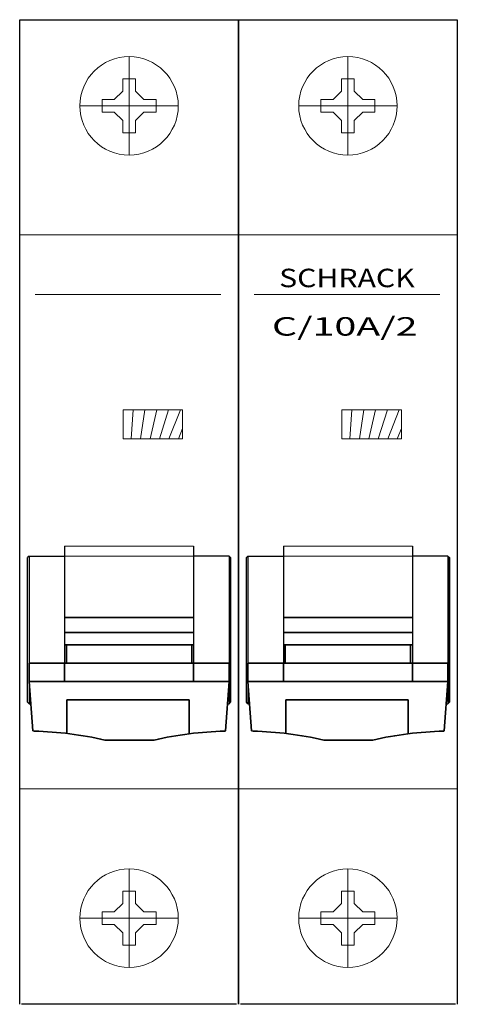
# Model space of a CAD drawing. Extents: x 0 to 35.6, y -17.5 to 62.5.
import ezdxf
from ezdxf.enums import TextEntityAlignment as Align

# ---------------------------------------------------------------- set-up
doc = ezdxf.new("R2010")
doc.units = 0
for name, color, linetype in [('schrack-descr', 7, 'Continuous'), ('schrack-symbol', 7, 'Continuous'), ('schrack-terminal', 7, 'Continuous')]:
    doc.layers.add(name, color=color, linetype=linetype)
for name, color, linetype, lineweight in [('schrack-details', 4, 'Continuous', 5), ('schrack-movparts', 5, 'Continuous', 35), ('schrack-others', 2, 'Continuous', 13), ('schrack-outline', 1, 'Continuous', 25)]:
    doc.layers.add(name, color=color, linetype=linetype, lineweight=lineweight)
doc.styles.add('logo', font='ROMAND.SHX', dxfattribs={"oblique": 15, "height": 1.5})
doc.styles.get("Standard").update_dxf_attribs({"font": 'arial.ttf'})
doc.styles.add('styl', font='simplex_.ttf')

# ---------------------------------------------------------------- blocks, each defined once
blk = doc.blocks.new('c_amp_2_v')
at = {"layer": 'schrack-details'}
h = blk.add_hatch(dxfattribs=at)
h.set_pattern_fill('ANSI31', color=256, scale=0.25, angle=45, style=0)
h.set_pattern_definition([(90, (69772980.74203089, 70824725.04677913), (-0.79375, 1.665334536937735e-16), [])])
h.paths.add_polyline_path([(8.415236852605176, 30.81302242342053), (8.415236852605176, 28.44725871447145), (13.25334847672684, 28.44725871447145), (13.25334847672684, 30.81302242342053)])
h = blk.add_hatch(dxfattribs=at)
h.set_pattern_fill('ANSI31', color=256, scale=0.25, angle=45, style=0)
h.set_pattern_definition([(90, (69772998.54203089, 70824725.04677913), (-0.79375, 1.665334536937735e-16), [])])
h.paths.add_polyline_path([(26.2152368526049, 30.81302242342053), (26.2152368526049, 28.44725871447145), (31.05334847672657, 28.44725871447145), (31.05334847672657, 30.81302242342053)])
at = {"color": 4}
for p, q in [((3.650000014899433, 19.71354960480699), (3.650000014898978, 8.717660475088223)), ((14.15000000000009, 19.71354960480721), (14.14999999999964, 8.717660475088223)), ((21.45000001489916, 19.71354960480699), (21.45000001489871, 8.717660475088223)), ((31.94999999999982, 19.71354960480721), (31.94999999999936, 8.717660475088223)), ((0.770000014899324, 18.91766047508827), (0.6500000148994332, 18.79766047508838)), ((0.6500000148994332, 7.03766047508816), (0.6500000148994332, 18.79766047508838)), ((0.770000014899324, 18.91766047508827), (3.650000014899433, 18.91766047508827)), ((0.770000014899324, 18.91766047508827), (0.770000014899324, 6.917660475088269)), ((17.03000000000202, 18.91766047508827), (14.14999999999964, 18.91766047508827)), ((17.03000000000202, 18.91766047508827), (17.15000000000191, 18.79766047508838)), ((17.03000000000202, 18.91766047508827), (17.03000000000156, 6.917660475088269)), ((17.14999999999964, 18.79766047509065), (17.15000000000191, 7.03766047508816)), ((17.15000000000191, 7.03766047508816), (17.14999999999964, 18.79766047509065)), ((18.57000001489905, 18.91766047508827), (18.45000001489916, 18.79766047508838)), ((18.45000001489916, 7.03766047508816), (18.45000001489916, 18.79766047508838)), ((18.57000001489905, 18.91766047508827), (21.45000001489916, 18.91766047508827)), ((18.57000001489905, 18.91766047508827), (18.57000001489905, 6.917660475088269)), ((34.83000000000175, 18.91766047508827), (31.94999999999936, 18.91766047508827)), ((34.83000000000175, 18.91766047508827), (34.95000000000164, 18.79766047508838)), ((34.83000000000175, 18.91766047508827), (34.83000000000129, 6.917660475088269)), ((34.94999999999936, 18.79766047509065), (34.95000000000164, 7.03766047508816)), ((34.95000000000164, 7.03766047508816), (34.94999999999936, 18.79766047509065)), ((0.770000014899324, 6.917660475088269), (0.6500000148994332, 7.03766047508816)), ((0.770000014899324, 6.917660475088269), (0.9050000148995423, 6.917660475088269)), ((16.8950000000018, 6.917660475088269), (17.03000000000202, 6.917660475088269)), ((17.03000000000202, 6.917660475088269), (17.15000000000191, 7.03766047508816)), ((17.15000000000191, 7.03766047508816), (17.15000000000191, 7.03766047508816)), ((18.57000001489905, 6.917660475088269), (18.45000001489916, 7.03766047508816)), ((18.57000001489905, 6.917660475088269), (18.70500001489927, 6.917660475088269)), ((34.69500000000153, 6.917660475088269), (34.83000000000175, 6.917660475088269)), ((34.83000000000175, 6.917660475088269), (34.95000000000164, 7.03766047508816)), ((34.95000000000164, 7.03766047508816), (34.95000000000164, 7.03766047508816))]:
    blk.add_line(p, q, dxfattribs=at)
at = {"layer": 'schrack-details'}
for p, q in [((8.899999999999636, 59.5), (8.899999999999636, 51.5)), ((26.69999999999936, 59.5), (26.69999999999936, 51.5)), ((8.385000014304751, 57.70000000298023), (8.385000014304751, 56.7032694965601)), ((8.899999999999636, 57.70000000298023), (8.385000014304751, 57.70000000298023)), ((9.415000000595683, 57.70000000298023), (8.899999999999636, 57.70000000298023)), ((9.415000000595683, 56.70326948165894), (9.415000000595683, 57.70000000298023)), ((26.18500001430448, 57.70000000298023), (26.18500001430448, 56.7032694965601)), ((26.69999999999936, 57.70000000298023), (26.18500001430448, 57.70000000298023)), ((27.21500000059541, 57.70000000298023), (26.69999999999936, 57.70000000298023)), ((27.21500000059541, 56.70326948165894), (27.21500000059541, 57.70000000298023)), ((7.696730518340701, 56.01500000059605), (6.700000011920565, 56.01500000059605)), ((6.700000011920565, 56.01500000059605), (6.700000011920565, 55.5)), ((8.385000014304751, 56.7032694965601), (7.696730518340701, 56.01500000059605)), ((9.414999985694521, 56.7032694965601), (10.10326948165857, 56.01500000059605)), ((11.10000000297987, 56.01500000059605), (10.10326948165857, 56.01500000059605)), ((11.10000000297987, 55.5), (11.10000000297987, 56.01500000059605)), ((25.49673051834043, 56.01500000059605), (24.50000001192029, 56.01500000059605)), ((24.50000001192029, 56.01500000059605), (24.50000001192029, 55.5)), ((26.18500001430448, 56.7032694965601), (25.49673051834043, 56.01500000059605)), ((27.21499998569425, 56.7032694965601), (27.9032694816583, 56.01500000059605)), ((28.9000000029796, 56.01500000059605), (27.9032694816583, 56.01500000059605)), ((28.9000000029796, 55.5), (28.9000000029796, 56.01500000059605)), ((12.89999999999964, 55.5), (4.899999999999636, 55.5)), ((6.700000011920565, 55.5), (6.700000011920565, 54.98499999940395)), ((11.10000000297987, 54.98499999940395), (11.10000000297987, 55.5)), ((30.69999999999936, 55.5), (22.69999999999936, 55.5)), ((24.50000001192029, 55.5), (24.50000001192029, 54.98499999940395)), ((28.9000000029796, 54.98499999940395), (28.9000000029796, 55.5)), ((6.700000011920565, 54.98499999940395), (7.696730518340701, 54.98499999940395)), ((8.385000014304751, 54.2967305034399), (7.696730518340701, 54.98499999940395)), ((9.414999985694521, 54.2967305034399), (10.10326948165857, 54.98499999940395)), ((10.10326948165857, 54.98499999940395), (11.10000000297987, 54.98499999940395)), ((24.50000001192029, 54.98499999940395), (25.49673051834043, 54.98499999940395)), ((26.18500001430448, 54.2967305034399), (25.49673051834043, 54.98499999940395)), ((27.21499998569425, 54.2967305034399), (27.9032694816583, 54.98499999940395)), ((27.9032694816583, 54.98499999940395), (28.9000000029796, 54.98499999940395)), ((8.385000014304751, 54.2967305034399), (8.385000014304751, 53.30000001192093)), ((9.415000000595683, 53.30000001192093), (9.415000000595683, 54.29673051834106)), ((26.18500001430448, 54.2967305034399), (26.18500001430448, 53.30000001192093)), ((27.21500000059541, 53.30000001192093), (27.21500000059541, 54.29673051834106)), ((8.385000014304751, 53.30000001192093), (8.899999999999636, 53.30000001192093)), ((8.899999999999636, 53.30000001192093), (9.415000000595683, 53.30000001192093)), ((26.18500001430448, 53.30000001192093), (26.69999999999936, 53.30000001192093)), ((26.69999999999936, 53.30000001192093), (27.21500000059541, 53.30000001192093)), ((0, 45.01828366518021), (17.79999999999927, 45.01828366518043)), ((17.79999999999973, 45.01828366518021), (35.599999999999, 45.01828366518043)), ((1.263397801360497, 40.18287460269653), (16.37413578077258, 40.18287460269653)), ((19.06339780136022, 40.18287460269653), (34.1741357807723, 40.18287460269653)), ((3.650000014899433, 18.91766047508827), (3.650000014899433, 12.71766047508822)), ((14.14999999999964, 13.91766047508827), (14.14999999999964, 18.91766047508827)), ((21.45000001489916, 18.91766047508827), (21.45000001489916, 12.71766047508822)), ((31.94999999999936, 13.91766047508827), (31.94999999999936, 18.91766047508827)), ((14.15000000000009, 12.717660475088), (14.15000000000009, 13.91766047508827)), ((31.94999999999982, 12.717660475088), (31.94999999999982, 13.91766047508827)), ((3.650000014898978, 12.71766047508822), (3.650000014898978, 11.71766047508822)), ((14.15000000000009, 12.717660475088), (14.15000000000009, 11.717660475088)), ((21.45000001489871, 12.71766047508822), (21.45000001489871, 11.71766047508822)), ((31.94999999999982, 12.717660475088), (31.94999999999982, 11.717660475088)), ((17.79999999999973, 0), (0, 0)), ((35.59999999999945, 0), (17.79999999999973, 0)), ((8.899999999999636, -14.5), (8.899999999999636, -6.5)), ((26.69999999999936, -14.5), (26.69999999999936, -6.5)), ((8.385000014304751, -8.300000011920929), (8.899999999999636, -8.300000011920929)), ((8.385000014304751, -9.296730503439903), (8.385000014304751, -8.300000011920929)), ((8.899999999999636, -8.300000011920929), (9.415000000595683, -8.300000011920929)), ((9.415000000595683, -8.300000011920929), (9.415000000595683, -9.296730518341064)), ((26.18500001430448, -8.300000011920929), (26.69999999999936, -8.300000011920929)), ((26.18500001430448, -9.296730503439903), (26.18500001430448, -8.300000011920929)), ((26.69999999999936, -8.300000011920929), (27.21500000059541, -8.300000011920929)), ((27.21500000059541, -8.300000011920929), (27.21500000059541, -9.296730518341064)), ((8.385000014304751, -9.296730503439903), (7.696730518340701, -9.984999999403954)), ((9.414999985694521, -9.296730503439903), (10.10326948165857, -9.984999999403954)), ((26.18500001430448, -9.296730503439903), (25.49673051834043, -9.984999999403954)), ((27.21499998569425, -9.296730503439903), (27.9032694816583, -9.984999999403954)), ((6.700000011920565, -10.5), (6.700000011920565, -9.984999999403954)), ((6.700000011920565, -9.984999999403954), (7.696730518340701, -9.984999999403954)), ((10.10326948165857, -9.984999999403954), (11.10000000297987, -9.984999999403954)), ((11.10000000297987, -9.984999999403954), (11.10000000297987, -10.5)), ((24.50000001192029, -10.5), (24.50000001192029, -9.984999999403954)), ((24.50000001192029, -9.984999999403954), (25.49673051834043, -9.984999999403954)), ((27.9032694816583, -9.984999999403954), (28.9000000029796, -9.984999999403954)), ((28.9000000029796, -9.984999999403954), (28.9000000029796, -10.5)), ((12.89999999999964, -10.5), (4.899999999999636, -10.5)), ((6.700000011920565, -11.01500000059605), (6.700000011920565, -10.5)), ((7.696730518340701, -11.01500000059605), (6.700000011920565, -11.01500000059605)), ((8.385000014304751, -11.7032694965601), (7.696730518340701, -11.01500000059605)), ((9.414999985694521, -11.7032694965601), (10.10326948165857, -11.01500000059605)), ((11.10000000297987, -11.01500000059605), (10.10326948165857, -11.01500000059605)), ((11.10000000297987, -10.5), (11.10000000297987, -11.01500000059605)), ((30.69999999999936, -10.5), (22.69999999999936, -10.5)), ((24.50000001192029, -11.01500000059605), (24.50000001192029, -10.5)), ((25.49673051834043, -11.01500000059605), (24.50000001192029, -11.01500000059605)), ((26.18500001430448, -11.7032694965601), (25.49673051834043, -11.01500000059605)), ((27.21499998569425, -11.7032694965601), (27.9032694816583, -11.01500000059605)), ((28.9000000029796, -11.01500000059605), (27.9032694816583, -11.01500000059605)), ((28.9000000029796, -10.5), (28.9000000029796, -11.01500000059605)), ((8.385000014304751, -12.70000000298023), (8.385000014304751, -11.7032694965601)), ((9.415000000595683, -11.70326948165894), (9.415000000595683, -12.70000000298023)), ((26.18500001430448, -12.70000000298023), (26.18500001430448, -11.7032694965601)), ((27.21500000059541, -11.70326948165894), (27.21500000059541, -12.70000000298023)), ((8.899999999999636, -12.70000000298023), (8.385000014304751, -12.70000000298023)), ((9.415000000595683, -12.70000000298023), (8.899999999999636, -12.70000000298023)), ((26.69999999999936, -12.70000000298023), (26.18500001430448, -12.70000000298023)), ((27.21500000059541, -12.70000000298023), (26.69999999999936, -12.70000000298023))]:
    blk.add_line(p, q, dxfattribs=at)
at = {"layer": 'schrack-details', "color": 4}
for p, q in [((3.650000014899433, 19.71354960480699), (14.15000000000009, 19.71354960480699)), ((21.45000001489916, 19.71354960480699), (31.94999999999982, 19.71354960480699)), ((0.770000014899324, 18.91766047508827), (17.03000000000202, 18.91766047508827)), ((18.57000001489905, 18.91766047508827), (34.83000000000175, 18.91766047508827))]:
    blk.add_line(p, q, dxfattribs=at)
at = {"layer": 'schrack-details'}
for points in [[(8.415236852605176, 30.81302242342053), (13.25334847672684, 30.81302242342053), (13.25334847672684, 28.44725871447145), (8.415236852605176, 28.44725871447145)], [(26.2152368526049, 30.81302242342053), (31.05334847672657, 30.81302242342053), (31.05334847672657, 28.44725871447145), (26.2152368526049, 28.44725871447145)]]:
    blk.add_lwpolyline(points, close=True, dxfattribs=at)
for centre in [(8.899999999999636, 55.5), (26.69999999999936, 55.5), (8.899999999999636, -10.5), (26.69999999999936, -10.5)]:
    blk.add_circle(centre, 4, dxfattribs=at)
at = {"layer": 'schrack-movparts'}
for p, q in [((3.650000014899433, 13.91766047508827), (14.14999999999964, 13.91766047508827)), ((21.45000001489916, 13.91766047508827), (31.94999999999936, 13.91766047508827)), ((3.650000014899433, 12.71766047508822), (14.15000000000009, 12.71766047508822)), ((21.45000001489916, 12.71766047508822), (31.94999999999982, 12.71766047508822)), ((3.650000014898978, 11.71766047508822), (3.800000014899069, 11.71766047508822)), ((3.800000014899069, 11.71766047508822), (3.800000014899069, 10.21766047508822)), ((3.800000014899069, 11.71766047508822), (14, 11.71766047508822)), ((14.15000000000009, 11.717660475088), (14, 11.717660475088)), ((14, 11.717660475088), (14, 10.21766047508822)), ((21.45000001489871, 11.71766047508822), (21.6000000148988, 11.71766047508822)), ((21.6000000148988, 11.71766047508822), (21.6000000148988, 10.21766047508822)), ((21.6000000148988, 11.71766047508822), (31.79999999999973, 11.71766047508822)), ((31.94999999999982, 11.717660475088), (31.79999999999973, 11.717660475088)), ((31.79999999999973, 11.717660475088), (31.79999999999973, 10.21766047508822)), ((3.800000014899069, 10.21766047508822), (0.770000014899324, 10.21766047508822)), ((0.770000014899324, 10.21766047508822), (0.770000014899324, 8.717660475088223)), ((3.650000014898978, 10.21766047508822), (3.650000014898978, 8.717660475088223)), ((14, 10.21766047508822), (3.800000014899069, 10.21766047508822)), ((17.03000000000156, 10.217660475088), (14, 10.217660475088)), ((14.15000000000009, 10.217660475088), (14.15000000000009, 8.717660475088223)), ((17.03000000000202, 8.71766047508845), (17.03000000000202, 10.217660475088)), ((21.6000000148988, 10.21766047508822), (18.57000001489905, 10.21766047508822)), ((18.57000001489905, 10.21766047508822), (18.57000001489905, 8.717660475088223)), ((21.45000001489871, 10.21766047508822), (21.45000001489871, 8.717660475088223)), ((31.79999999999973, 10.21766047508822), (21.6000000148988, 10.21766047508822)), ((34.83000000000129, 10.217660475088), (31.79999999999973, 10.217660475088)), ((31.94999999999982, 10.217660475088), (31.94999999999982, 8.717660475088223)), ((34.83000000000175, 8.71766047508845), (34.83000000000175, 10.217660475088)), ((0.770000014899324, 8.717660475088223), (17.03000000000202, 8.717660475088223)), ((1.070000014899506, 4.717660475088223), (0.770000014899324, 8.717660475088223)), ((16.73000000000138, 4.717660475088223), (17.03000000000156, 8.717660475088223)), ((18.57000001489905, 8.717660475088223), (34.83000000000175, 8.717660475088223)), ((18.87000001489923, 4.717660475088223), (18.57000001489905, 8.717660475088223)), ((34.53000000000111, 4.717660475088223), (34.83000000000129, 8.717660475088223)), ((3.840975218562107, 4.503589642843053), (3.840975218562107, 7.24458824946737)), ((3.840975218562107, 7.24458824946737), (13.79623076675352, 7.24458824946737)), ((13.79623076675352, 7.244588249467142), (13.79623076675352, 4.475951540509868)), ((21.64097521856183, 4.503589642843053), (21.64097521856183, 7.24458824946737)), ((21.64097521856183, 7.24458824946737), (31.59623076675325, 7.24458824946737)), ((31.59623076675325, 7.244588249467142), (31.59623076675325, 4.475951540509868)), ((1.070000014899506, 4.717660475088223), (1.187310651847383, 4.694215515206679)), ((16.67664369003842, 4.694215515207134), (16.73000000000138, 4.717660475088223)), ((18.87000001489923, 4.717660475088223), (18.98731065184711, 4.694215515206679)), ((34.47664369003814, 4.694215515207134), (34.53000000000111, 4.717660475088223)), ((6.931977170936534, 3.969133450268146), (10.93197717093653, 3.969133450268146)), ((24.73197717093626, 3.969133450268146), (28.73197717093626, 3.969133450268146))]:
    blk.add_line(p, q, dxfattribs=at)
for centre, start, end in [((0.428138327628858, -24.4399495164007), 77.10519276502478, 88.50733566497561), ((17.43581601424376, -24.4399495164007), 91.49266433499847, 102.8948072349752), ((18.22813832762859, -24.4399495164007), 77.10519276502478, 88.50733566497561), ((35.23581601424348, -24.4399495164007), 91.49266433499847, 102.8948072349752)]:
    blk.add_arc(centre, 29.14405453444668, start, end, dxfattribs=at)
at = {"layer": 'schrack-outline'}
for p, q in [((-4.547473508864641e-13, -17.5), (-4.547473508864641e-13, 62.5)), ((-4.547473508864641e-13, 62.5), (17.79999999999973, 62.5)), ((17.79999999999973, 62.5), (17.79999999999973, -17.5)), ((17.79999999999927, -17.5), (17.79999999999927, 62.5)), ((17.79999999999927, 62.5), (35.59999999999945, 62.5)), ((35.59999999999945, 62.5), (35.59999999999945, -17.5)), ((17.64999999999964, -17.5), (0.1499999999996362, -17.5)), ((35.44999999999936, -17.5), (17.94999999999936, -17.5))]:
    blk.add_line(p, q, dxfattribs=at)
at = {"layer": 'schrack-descr', "color": 2, "style": 'logo', "oblique": 15}
blk.add_attdef('DESCRIPTION', text='', height=1.5, dxfattribs=at).set_placement((20.52318607575216, 36.82901056921582), (32.36262781686173, 36.82901056921582), align=Align.FIT)
at = {"layer": 'schrack-others', "style": 'logo', "oblique": 15, "width": 1.2}
blk.add_text('SCHRACK', height=1.5, dxfattribs=at).set_placement((26.61876679106626, 40.7648401236745), align=Align.CENTER)
at = {"layer": 'schrack-symbol'}
blk.add_attdef('SYMBOL', (20.0394066535373, 63.5), '', height=5, rotation=90, dxfattribs=at)
at = {"layer": 'schrack-terminal', "style": 'styl'}
for tag, p in [('TERMINAL', (-0.193371604584172, -24.51786465543432)), ('TERMINAL2', (-0.193371604584172, -29.66470144114146))]:
    blk.add_attdef(tag, p, '', height=1.7, dxfattribs=at)

msp = doc.modelspace()

# ---------------------------------------------------------------- block references
ref = msp.add_blockref('c_amp_2_v', (0, 0))
ref.add_attrib('DESCRIPTION', 'C/10A/2', dxfattribs={"layer": 'schrack-descr', "color": 2, "height": 1.5, "style": 'logo', "oblique": 15, "width": 1.183944174110957}).set_placement((20.52318607575216, 36.82901056921582), (32.36262781686173, 36.82901056921582), align=Align.FIT)

doc.saveas('drawing.dxf')
